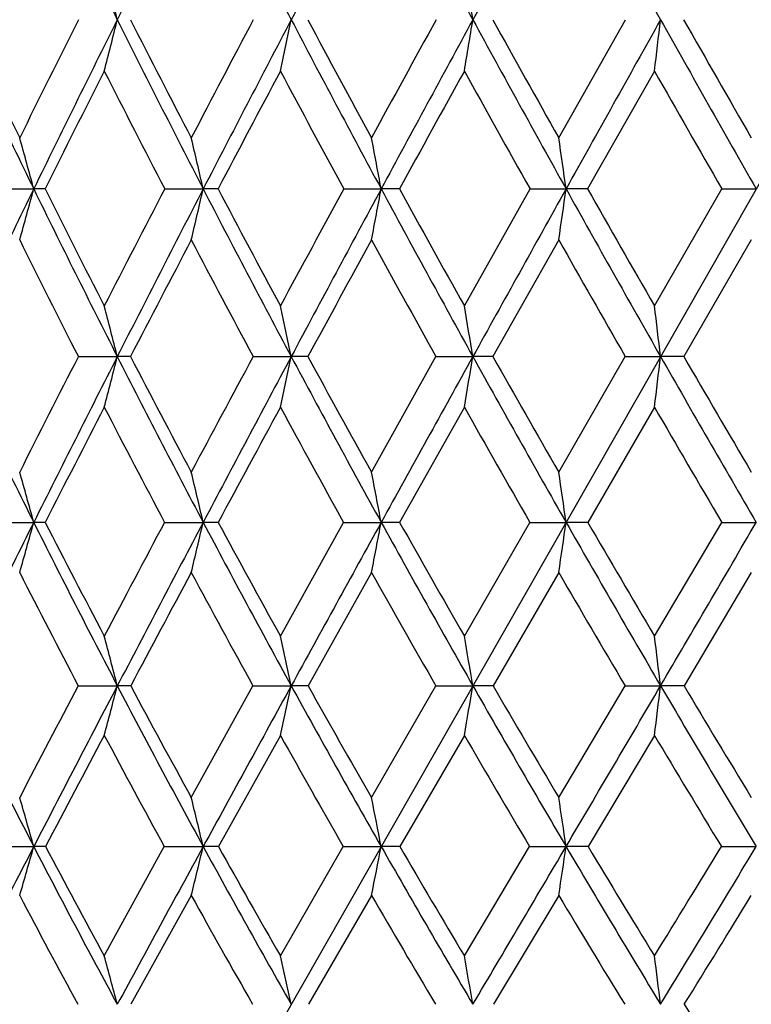
# Model space of a CAD drawing. Units: inches. Extents: x 0 to 11, y 0 to 8.5.
# Drawn here: x 2.9 to 3, y 5.6 to 5.8 of the extents above; entities that cross this region are included whole.
import ezdxf

# ---------------------------------------------------------------- set-up
doc = ezdxf.new("R2010")
doc.units = ezdxf.units.IN
doc.header["$LTSCALE"] = 0.605
doc.header["$MEASUREMENT"] = 0
doc.layers.get('0').update_dxf_attribs({"linetype": 'CONTINUOUS'})

msp = doc.modelspace()

# ---------------------------------------------------------------- linework, layer by layer
at = {"color": 7, "linetype": 'CONTINUOUS'}
for p, q in [((3.382285075, 6.3837034098), (2.7846896456, 5.3355497263)), ((2.9700816748, 5.7394645833), (2.983286641, 5.762874642)), ((2.9890457936, 5.752701642), (2.9758014237, 5.7293400499)), ((2.8583009058, 5.7293400499), (2.86606724, 5.7293391984)), ((2.8683095098, 5.7293400499), (2.86606724, 5.7293391984)), ((2.8920102207, 5.7293400499), (2.8996385627, 5.7293391984)), ((2.9025849187, 5.7293400499), (2.8996385627, 5.7293391984)), ((2.9274790209, 5.7293400499), (2.9349002874, 5.7293391984)), ((2.9385240468, 5.7293400499), (2.9349002874, 5.7293391984)), ((2.9513808196, 5.7061590782), (2.9643860955, 5.7293400499)), ((2.9643860955, 5.7293400499), (2.9715330782, 5.7293391984)), ((2.9758014237, 5.7293400499), (2.9715330782, 5.7293391984)), ((2.9890457936, 5.7061590782), (3.0023972082, 5.7293400499)), ((3.0023972082, 5.7293400499), (3.009205183, 5.7293391984)), ((2.9700816748, 5.7192298847), (2.9570306989, 5.696111678)), ((3.0082302162, 5.7192298847), (2.9948516296, 5.696111678)), ((2.8749031251, 5.696111678), (2.8826217875, 5.6961105319)), ((2.8852326973, 5.696111678), (2.8826217875, 5.6961105319)), ((2.9095307253, 5.696111678), (2.9170774087, 5.6961105319)), ((2.9203804179, 5.696111678), (2.9170774087, 5.6961105319)), ((2.9329855915, 5.6732205038), (2.9457591424, 5.696111678)), ((2.9457591424, 5.696111678), (2.9530655029, 5.6961105319)), ((2.9570306989, 5.696111678), (2.9530655029, 5.6961105319)), ((2.9700816748, 5.6732205038), (2.9832602863, 5.696111678)), ((2.9832602863, 5.696111678), (2.9902601563, 5.6961105319)), ((2.9948516296, 5.696111678), (2.9902601563, 5.6961105319)), ((2.9513808196, 5.6860816054), (2.9385575244, 5.6632656072)), ((2.9890457936, 5.6860816054), (2.9758359706, 5.6632656072)), ((2.8582710247, 5.6632656072), (2.8660669803, 5.6632638995)), ((2.8683399518, 5.6632656072), (2.8660669803, 5.6632638995)), ((2.8919785909, 5.6632656072), (2.8996383426, 5.6632638995)), ((2.9026170238, 5.6632656072), (2.8996383426, 5.6632638995)), ((2.9149376616, 5.6407237659), (2.9274459288, 5.6632656072)), ((2.9274459288, 5.6632656072), (2.9349001088, 5.6632638995)), ((2.9385575244, 5.6632656072), (2.9349001088, 5.6632638995)), ((2.9513808196, 5.6407237659), (2.9643518408, 5.6632656072)), ((2.9643518408, 5.6632656072), (2.9715329428, 5.6632638995)), ((2.9758359706, 5.6632656072), (2.9715329428, 5.6632638995)), ((2.9890457936, 5.6407237659), (3.0023621012, 5.6632656072)), ((3.0023621012, 5.6632656072), (3.0092050921, 5.6632638995)), ((2.9329855915, 5.653329288), (2.9204227615, 5.6308754704)), ((2.9700816748, 5.653329288), (2.9570746187, 5.6308754704)), ((3.0082302162, 5.653329288), (2.9948967281, 5.6308754704)), ((2.8748634125, 5.6308754704), (2.8826223183, 5.6308735063)), ((2.8852730812, 5.6308754704), (2.8826223183, 5.6308735063)), ((2.8972779143, 5.6087383737), (2.9094889394, 5.6308754704)), ((2.9094889394, 5.6308754704), (2.9170778497, 5.6308735063)), ((2.9204227615, 5.6308754704), (2.9170778497, 5.6308735063)), ((2.9329855915, 5.6087383737), (2.9457156616, 5.6308754704)), ((2.9457156616, 5.6308754704), (2.9530658501, 5.6308735063)), ((2.9570746187, 5.6308754704), (2.9530658501, 5.6308735063)), ((2.9700816748, 5.6087383737), (2.9832155044, 5.6308754704)), ((2.9832155044, 5.6308754704), (2.9902604066, 5.6308735063)), ((2.9948967281, 5.6308754704), (2.9902604066, 5.6308735063)), ((2.9149376616, 5.6210492756), (2.9026660966, 5.5990140472)), ((2.9513808196, 5.6210492756), (2.9386086943, 5.5990140472)), ((2.9890457936, 5.6210492756), (2.9758887743, 5.5990140472)), ((2.8582253572, 5.5990140472), (2.8660671602, 5.5990118861)), ((2.8683864829, 5.5990140472), (2.8660671602, 5.5990118861)), ((2.8800463545, 5.5773374222), (2.8919302501, 5.5990140472)), ((2.8919302501, 5.5990140472), (2.8996384951, 5.5990118861)), ((2.9026660966, 5.5990140472), (2.8996384951, 5.5990118861)), ((2.9149376616, 5.5773374222), (2.9273953526, 5.5990140472)), ((2.9273953526, 5.5990140472), (2.9349002325, 5.5990118861)), ((2.9386086943, 5.5990140472), (2.9349002325, 5.5990118861)), ((2.9513808196, 5.5773374222), (2.9642994872, 5.5990140472)), ((2.9642994872, 5.5990140472), (2.9715330366, 5.5990118861)), ((2.9758887743, 5.5990140472), (2.9715330366, 5.5990118861)), ((3.0023084442, 5.5990140472), (3.0092051551, 5.5990118861)), ((2.8972779143, 5.5893155654), (2.8853286614, 5.5677541572)), ((2.9329855915, 5.5893155654), (2.920481038, 5.5677541572)), ((2.9700816748, 5.5893155654), (2.9571350638, 5.5677541572))]:
    msp.add_line(p, q, dxfattribs=at)
for centre, radius, start, end in [((5.3355823656, 6.9865381445), 2.7412346519, 205.7264037836, 206.5124111095), ((7.040707529, 3.6885518572), 4.6467714216, 153.0208010465, 153.4870101254), ((5.7827860843, 7.2644009285), 3.2352538324, 206.9798821142, 207.6529061009), ((8.5064226216, 2.8342123216), 6.3101373734, 152.0000380636, 152.346709213), ((6.3968135127, 7.6374110588), 3.9208784477, 208.0005205427, 208.5608045777), ((11.400976224, 1.1643712566), 9.6183894817, 151.2097002822, 151.4389517055), ((7.2989417462, 8.1747397314), 4.9377962677, 208.79072566, 209.2387458541), ((1.2829076558, 5.363641341), 1.6487794006, 14.0127746793, 14.3778026004), ((0.5921926431, 5.3774640753), 2.3921251872, 9.2716822893, 9.5189127323), ((5.0015574875, 6.7723966795), 2.3766126117, 205.1363478009, 206.0327038235), ((5.0174705114, 6.802838833), 2.4023515277, 205.651377983, 206.2723752602), ((6.732851826, 3.8292893166), 4.3153609413, 153.3800525818, 153.7272008968), ((6.9128357937, 3.7524257047), 4.5038342209, 153.487956687, 153.9637243976), ((1.4105844645, 6.1302290462), 1.517183307, 345.5914510474, 345.9877270874), ((5.3393491221, 6.9883900829), 2.7454319775, 206.5119047219, 207.296705783), ((5.3655319309, 7.0267812146), 2.783785552, 207.0021801369, 207.5442703384), ((8.0581438954, 3.047773401), 5.8206304724, 152.1951375316, 152.4553443637), ((8.3492393163, 2.9166475878), 6.132648895, 152.3473346528, 152.7004738862), ((1.1786041076, 6.1233252389), 1.7754481297, 347.950930493, 348.286387134), ((5.7813467206, 7.2636260025), 3.2336192253, 207.6525804074, 208.3254812529), ((5.8229672256, 7.3137668465), 3.2909605681, 208.1160010597, 208.5791063308), ((10.5963747645, 1.5648117878), 8.7266980914, 151.245363753, 151.4205365802), ((11.188209813, 1.28025408), 9.376112015, 151.4393080051, 151.6723670996), ((0.7808227888, 6.1174765854), 2.2009958938, 350.4602529459, 350.7286622868), ((6.3865973562, 7.6318376183), 3.9092408803, 208.5606439997, 209.1217456826), ((6.4536273578, 7.7007250943), 3.9977035054, 208.995499214, 209.3798144615), ((19.6241049706, -3.5482343808), 19.0625686137, 150.7612563091, 150.8767024415), ((0.015647916, 6.1128944713), 2.9951350241, 353.0929324843, 353.2889054734), ((7.2740808018, 8.1608207312), 4.9093040737, 209.2387192092, 209.688234506), ((7.3882754999, 8.2631201347), 5.0550602399, 209.6435429418, 209.949303479), ((6.9957697428, 3.6703365139), 4.612528974, 153.1627055829, 153.4874628883), ((5.2685452487, 6.9611480514), 2.676802139, 206.8368505256, 207.3986555122), ((8.525298269, 2.7712045295), 6.3533826563, 152.0126169698, 152.2509344079), ((5.691828115, 7.2283911299), 3.1446430726, 207.9869795415, 208.4700890307), ((11.6480977389, 0.9513489008), 9.9340763698, 151.0974396047, 151.2512368565), ((6.266770408, 7.5830608568), 3.7870863441, 208.9021965029, 209.3067177494), ((7.1003177783, 8.0868441228), 4.7276609917, 209.5854046913, 209.9115066829), ((1.359821705, 5.3204570828), 1.5607562898, 15.1873975931, 15.5729101066), ((1.1579094511, 5.3286075599), 1.7872342165, 12.9569492385, 13.2902580143), ((0.8256155221, 5.3357201914), 2.1456975891, 10.5705270911, 10.8456934158), ((0.230081338, 5.3415379083), 2.7687447489, 8.0515460223, 8.2632202844), ((6.7520802456, 3.8310686132), 4.3248732113, 153.9650475865, 154.453961457), ((1.5181786088, 6.0952584143), 1.3966748493, 344.3814725199, 344.8116396221), ((4.990278587, 6.7668848665), 2.3640589798, 206.0326438464, 206.9323993016), ((5.0064229432, 6.7973345307), 2.3900086329, 206.5422745646, 207.1651667517), ((7.8958156882, 3.1321622497), 5.6376769757, 152.5688583982, 152.833973335), ((8.146793518, 3.0212403386), 5.9047806529, 152.7013775557, 153.0636260265), ((1.3411391834, 6.087937595), 1.5992226629, 346.6702903132, 347.0422237175), ((5.3223595951, 6.9796250042), 2.7263146914, 207.2967549582, 208.085417353), ((5.3476592756, 7.0173965495), 2.7635987692, 207.7801023709, 208.3246769488), ((10.4001004752, 1.6715225708), 8.5032907802, 151.4969500006, 151.6745392415), ((10.9056068863, 1.4326926295), 9.0550171411, 151.6729056727, 151.91149599), ((1.0476389895, 6.0815489764), 1.9198455496, 349.1217282477, 349.4287941505), ((5.7553376721, 7.2496166765), 3.2040771919, 208.3256391027, 209.0028358061), ((5.7942555868, 7.298047582), 3.2582274246, 208.780827612, 209.2469642223), ((19.1063324931, -3.2596829967), 18.469820578, 150.8769384728, 150.9948682153), ((0.518786168, 6.0763234597), 2.4771688442, 351.7117129216, 351.9479344475), ((6.3465894985, 7.609568767), 3.8634529984, 209.121993511, 209.6876562003), ((6.4077198975, 7.6747810359), 3.9449721217, 209.5474655072, 209.9352178821), ((4.9386342739, 6.7479922724), 2.3163417363, 206.3678425809, 207.0078692568), ((8.2922636808, 2.8935979235), 6.090161525, 152.3566328286, 152.6018784486), ((5.2591283876, 6.9562209938), 2.6661741621, 207.6427646322, 208.205039755), ((11.2883599071, 1.1484767575), 9.5238681271, 151.3194227535, 151.4778329434), ((5.6760562972, 7.2197764564), 3.1266718584, 208.6800563525, 209.1640610191), ((6.2413127297, 7.5686907992), 3.7578528829, 209.4825818802, 209.888314036), ((1.2592331309, 5.285391855), 1.6745389103, 14.1979499171, 14.5528831032), ((1.000669163, 5.2932808197), 1.958288115, 11.8707738431, 12.171367192), ((0.5593800066, 5.2999640626), 2.4262444808, 9.3970739007, 9.6376824206), ((-0.2866078442, 5.3052000341), 3.3001022575, 6.8028901566, 6.9786206238), ((4.7073173705, 6.5836636397), 2.0584797015, 205.5417853217, 206.5594383626), ((7.7124348913, 3.2258580555), 5.4317461786, 152.9491715577, 153.2199691069), ((7.9104249142, 3.1414866044), 5.6395839999, 153.0649021028, 153.438598815), ((1.4712170211, 6.0532147844), 1.4558800987, 345.3938827704, 345.8013757094), ((4.9647626018, 6.7539550997), 2.3354540244, 206.9331293709, 207.840683639), ((4.976607646, 6.7819676608), 2.3564660811, 207.4386438163, 208.0675804601), ((10.179594805, 1.7899865955), 8.2529779403, 151.7513531027, 151.9316076731), ((10.5700652036, 1.6119027632), 8.6746167228, 151.9122772224, 152.1579105317), ((1.2510642181, 6.0463242756), 1.7024246291, 347.7835359486, 348.1286608665), ((5.2887850249, 6.9617489103), 2.6882777985, 208.0861709418, 208.8826607314), ((5.3069925621, 6.9953989984), 2.7173636245, 208.5641626866, 209.1151656263), ((18.4789762756, -2.9117347336), 17.7524337892, 150.9952226728, 151.1163667667), ((0.8722981405, 6.0404868881), 2.1090727562, 350.3262110059, 350.6024777194), ((5.7097083614, 7.2243695637), 3.1519288567, 209.0036081428, 209.6885993099), ((5.7371459157, 7.265976533), 3.1927286577, 209.4523825961, 209.9252572298), ((0.1419455122, 6.0359136003), 2.8685122341, 352.9950033254, 353.1967847853), ((6.2828426515, 7.5732849509), 3.7901033346, 209.6884250508, 210.2616491264), ((6.3250565064, 7.6270715134), 3.8495285955, 210.106536121, 210.5011671838), ((8.0364084725, 3.0260508701), 5.8020542745, 152.7119887227, 152.9652246286), ((4.9216733109, 6.7392768776), 2.2972724937, 207.2874341911, 207.9296073329), ((10.8976286004, 1.3606943516), 9.0792251607, 151.5491383237, 151.7127738039), ((5.2322899932, 6.9416720299), 2.6356458682, 208.4497700159, 209.0154101019), ((5.6388903731, 7.1988506045), 3.0840197219, 209.374672554, 209.8622670293), ((6.1887275216, 7.5382468638), 3.6970906542, 210.0647998707, 210.4742095754), ((1.3422736608, 5.2424112847), 1.5808424981, 15.4394852589, 15.8142021915), ((1.1387381239, 5.2510625304), 1.8085020179, 13.1748912509, 13.4990734402), ((0.8036281796, 5.2586121648), 2.1693462293, 10.750444125, 11.0182310275), ((0.2028550934, 5.2647873249), 2.7972058584, 8.1899442277, 8.3960427244), ((7.6708594841, 3.2613875492), 5.3716888412, 153.4399087809, 153.8255092574), ((1.5791477723, 6.0186674369), 1.3350927766, 344.1188665824, 344.5616488791), ((4.6852117596, 6.5726368789), 2.0337765226, 206.5600264562, 207.5848301747), ((4.6929329652, 6.5965005236), 2.0494065174, 207.0886386537, 207.7987654285), ((9.7192828387, 2.0348901187), 7.7315711196, 152.0115590292, 152.2005682634), ((10.2280956021, 1.7926548676), 8.2878163639, 152.158710228, 152.4116526561), ((1.4126311773, 6.0113237859), 1.5271987408, 346.4430049108, 346.8260974292), ((4.9368843702, 6.7392597785), 2.3039397798, 207.8413105852, 208.7561586794), ((4.9539786357, 6.7698352394), 2.3307897403, 208.3438335966, 208.9753309948), ((17.8358106045, -2.5568052964), 17.0178339158, 151.1167281425, 151.241198585), ((1.135305828, 6.0049152427), 1.8317383044, 348.9339108474, 349.2503781807), ((5.2522128297, 6.9416101459), 2.6465274176, 208.8833381199, 209.6873318695), ((5.2779944942, 6.9791743145), 2.6841350677, 209.3572960861, 209.910887301), ((0.633922494, 5.9996734289), 2.361693033, 351.5671157097, 351.8106923072), ((5.6603368082, 7.1962662583), 3.0951191348, 209.6893183631, 210.3819295553), ((5.6990202696, 7.2439468404), 3.1486959026, 210.1331625084, 210.6085931052), ((-12.3509983266, 14.6254954782), 17.7836285368, 329.6167873411, 329.7376826996), ((4.6396708224, 6.5553544934), 1.9922867911, 206.9208184151, 207.6474043833), ((10.5961812846, 1.5227089643), 8.7369981895, 151.7855250638, 151.9524976532), ((4.8842377657, 6.7193473489), 2.2548622923, 208.2138737828, 208.8633386025), ((5.1833644369, 6.9143338367), 2.5796002442, 209.2641824239, 209.8374847099), ((5.574145004, 7.1614464783), 3.009246298, 210.0768476551, 210.5721326391), ((1.2481452051, 5.208699632), 1.6881191349, 14.4825631524, 14.828130348), ((0.9890223054, 5.2171181722), 1.9719512312, 12.11181965, 12.4047004654), ((0.5464149647, 5.2242500524), 2.4407603564, 9.5900224238, 9.8246119768), ((-0.3026075859, 5.2298375075), 3.3171990426, 6.943814412, 7.1152400468), ((4.4495123237, 6.4169259134), 1.7822126534, 206.1711637133, 207.3181987464), ((9.3246028487, 2.2424875584), 7.2856236134, 152.2846884733, 152.481165129), ((9.833636191, 1.998925391), 7.842680726, 152.4126515221, 152.6749674767), ((1.5415345729, 5.9772637719), 1.3851001974, 345.09743965, 345.5175654424), ((4.6494639067, 6.55400711), 1.9934655374, 207.5860200208, 208.6242112515), ((4.6574031531, 6.5775688195), 2.0091474035, 208.111672713, 208.8298232984), ((17.0829171119, -2.1434562062), 16.1589357472, 151.2416558263, 151.3704454139), ((1.3353080346, 5.9703135074), 1.6177809686, 347.5321987691, 347.8882974891), ((4.8934155307, 6.7154588578), 2.2543815147, 208.7573391329, 209.685199199), ((4.9128765899, 6.7469622478), 2.2837517275, 209.2556698281, 209.8942594472), ((0.9788765153, 5.964425497), 2.0021689389, 350.1248329125, 350.4100771439), ((5.1976368195, 6.9105576687), 2.5837357435, 209.6885096978, 210.5051673898), ((5.2261765539, 6.9492379965), 2.624291017, 210.1568577573, 210.7174309873), ((-11.6850289854, 14.2351639658), 17.0116998871, 329.4919404222, 329.6164150504), ((0.2893436723, 5.9598125488), 2.7208734074, 352.8478092064, 353.0562617388), ((5.5898641194, 7.1550208996), 3.0134639106, 210.3830916683, 211.0878873372), ((5.6319070463, 7.2041002578), 3.0706448265, 210.8200527294, 211.3022538916), ((10.1715262425, 1.7486831965), 8.2559613618, 152.0280799906, 152.2010923277), ((4.6039324854, 6.5365421105), 1.9518992092, 207.9711357278, 208.7060305461), ((4.8409291908, 6.6953759931), 2.2053619355, 209.1529742194, 209.8106136958), ((5.1284516619, 6.8826033773), 2.5161788895, 210.0911402849, 210.6727804079), ((5.5037143181, 7.1195790352), 2.9273109211, 210.7913662732, 211.2947549256), ((1.3336128204, 5.1654613908), 1.5926023784, 15.7968715612, 16.1608574077), ((1.1303672874, 5.174766323), 1.8194243332, 13.4841115619, 13.7993019614), ((0.7952956583, 5.1828864064), 2.1796945081, 11.005895543, 11.2664741524), ((0.1940078853, 5.1895281601), 2.8075474863, 8.3865642374, 8.5872579224), ((9.392315482, 2.2271323273), 7.3458484136, 152.6762154651, 152.950321914), ((1.645818612, 5.9442643623), 1.2681505399, 343.7460712559, 344.2018718867), ((4.4073441242, 6.3952124687), 1.7347824208, 207.3201985675, 208.4885150013), ((4.4090128271, 6.4137437847), 1.7427891661, 207.8712382064, 208.6804390052), ((16.2311269866, -1.6783008544), 15.1884122317, 151.3710220607, 151.505286706), ((1.4910397253, 5.9368014282), 1.4485345246, 346.1200775008, 346.5148115929), ((4.6005924238, 6.5274082656), 1.9378245805, 208.6261201139, 209.6845076182), ((4.6053312792, 6.548614499), 1.9495665524, 209.1490260765, 209.8810866161), ((1.2317039396, 5.9302887909), 1.7351144054, 348.6668544057, 348.9932226536), ((4.834996622, 6.6822382387), 2.1871775466, 209.6870412591, 210.6341787214), ((4.8518224655, 6.7117013086), 2.2132464563, 210.1814352667, 210.8327608918), ((-10.9108679489, 13.7791587109), 16.1132200133, 329.3623543916, 329.4914590136), ((0.7607970294, 5.9249618343), 2.2346357785, 351.3613798868, 351.6127621338), ((5.1258684648, 6.8683641792), 2.5004832296, 210.5069446057, 211.341948125), ((5.1498068032, 6.9036816269), 2.5353652774, 210.9698948054, 211.5429332059), ((-4.3425520116, 10.0780061119), 8.6028102985, 328.4553667716, 328.6246144469), ((-4.0604469706, 9.8621204649), 8.255548191, 328.6556903275, 328.9093790349), ((4.3729915266, 6.3825457467), 1.7054140034, 207.7182928923, 208.5397029806), ((4.5623234151, 6.513646091), 1.9044063222, 209.0363322379, 209.7809877992), ((4.7912281862, 6.6667802336), 2.1480213341, 210.1064410386, 210.7735174166), ((5.0665621332, 6.8456217162), 2.4440817206, 210.9319528018, 211.5230530988), ((-3.666415824, 9.6828112703), 7.8299174228, 328.2943450836, 328.4796142343), ((1.2392103417, 5.1313664212), 1.7003625951, 14.8709232789, 15.205388887), ((0.980508383, 5.1405151816), 1.9831364815, 12.441027311, 12.7247961498), ((0.5380117458, 5.1482656775), 2.451214566, 9.8537498267, 10.0812505099), ((-0.3116454758, 5.1543377857), 3.3276856145, 7.1365566754, 7.302926087), ((5.0623848451, 6.8498796967), 2.4327137881, 211.8053460725, 212.3935625495)]:
    msp.add_arc(centre, radius, start, end, dxfattribs=at)

doc.saveas('drawing.dxf')
